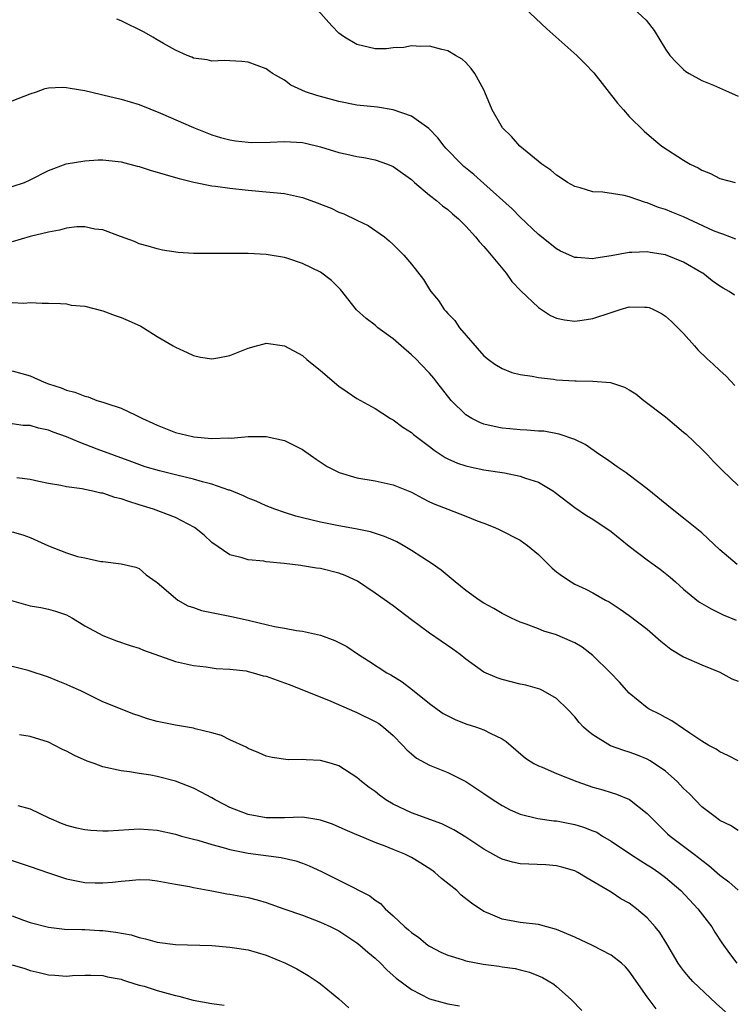
# Model space of a CAD drawing. Units: inches. Extents: x 2532000 to 2535000, y 1554000 to 1557000.
# Drawn here: x 2533512 to 2533590, y 1554608 to 1554717 of the extents above; entities that cross this region are included whole.
import ezdxf

# ---------------------------------------------------------------- set-up
doc = ezdxf.new("R2010")
doc.units = ezdxf.units.IN
doc.header["$MEASUREMENT"] = 0
doc.layers.add('LD25321554_2ft', color=135, linetype='Continuous')

msp = doc.modelspace()

# ---------------------------------------------------------------- linework, layer by layer
at = {"layer": 'LD25321554_2ft'}
for points, elevation in [([(2533590.76, 1554692.76), (2533590.1, 1554693), (2533589.31, 1554693.31), (2533589, 1554693.4), (2533588.31, 1554693.69), (2533585, 1554695.2), (2533583.71, 1554695.71), (2533583, 1554696.02), (2533582.25, 1554696.25), (2533581, 1554696.77), (2533580.81, 1554696.81), (2533579, 1554697.42), (2533578.44, 1554697.56), (2533576.08, 1554697.92), (2533575, 1554697.97), (2533573.6, 1554698.4), (2533573, 1554698.55), (2533572.21, 1554699), (2533571.49, 1554699.49), (2533571, 1554699.8), (2533570.35, 1554700.35), (2533569.38, 1554701), (2533566.95, 1554703), (2533566.05, 1554704.05), (2533565.03, 1554705), (2533563.89, 1554707), (2533563.64, 1554707.64), (2533563, 1554709.21), (2533562.01, 1554711), (2533561.57, 1554711.57), (2533561, 1554712.21), (2533560.58, 1554712.58), (2533559.87, 1554713), (2533559, 1554713.49), (2533558.36, 1554713.64), (2533557, 1554714.02), (2533556.04, 1554713.96), (2533555, 1554714.05), (2533554.15, 1554713.85), (2533553, 1554713.82), (2533552.27, 1554713.73), (2533551, 1554713.73), (2533549, 1554714.18), (2533547.62, 1554715), (2533547.25, 1554715.25), (2533547, 1554715.46), (2533546.24, 1554716.24), (2533543.76, 1554719)], 7702), ([(2533566.83, 1554718.83), (2533569.93, 1554715.93), (2533573.22, 1554713), (2533574.11, 1554712.11), (2533575.09, 1554711.09), (2533577.72, 1554707.72), (2533578.37, 1554707), (2533579, 1554706.27), (2533580.66, 1554704.66), (2533581.72, 1554703.72), (2533582.61, 1554703), (2533585, 1554701.44), (2533585.72, 1554701), (2533586.6, 1554700.6), (2533587, 1554700.35), (2533587.97, 1554699.97), (2533589, 1554699.44), (2533590.69, 1554699)], 7700), ([(2533579, 1554718.6), (2533580.88, 1554716.88), (2533581.74, 1554715.74), (2533583, 1554713.69), (2533583.49, 1554713), (2533584.2, 1554712.2), (2533585, 1554711.44), (2533585.24, 1554711.24), (2533585.61, 1554711), (2533587, 1554710.22), (2533588.29, 1554709.71), (2533589.96, 1554709), (2533591, 1554708.52)], 7698), ([(2533590.6, 1554686.6), (2533590.03, 1554687), (2533589.35, 1554687.35), (2533589, 1554687.58), (2533588.16, 1554688.16), (2533587.1, 1554689), (2533587, 1554689.06), (2533585, 1554690.22), (2533583, 1554691.03), (2533581.3, 1554691.3), (2533581, 1554691.36), (2533579.29, 1554691.29), (2533579, 1554691.3), (2533577, 1554690.92), (2533575.33, 1554690.67), (2533575, 1554690.58), (2533573.26, 1554690.74), (2533573, 1554690.74), (2533571.45, 1554691.45), (2533571, 1554691.68), (2533569, 1554693.27), (2533567, 1554695.17), (2533566.09, 1554696.09), (2533563, 1554698.88), (2533561.88, 1554699.88), (2533560.77, 1554700.77), (2533560.51, 1554701), (2533558.79, 1554702.79), (2533558.6, 1554703), (2533557.91, 1554703.91), (2533556.93, 1554704.93), (2533555, 1554706.29), (2533553, 1554707), (2533551.28, 1554707.28), (2533549, 1554707.52), (2533547, 1554707.91), (2533545, 1554708.47), (2533544.57, 1554708.57), (2533543.35, 1554709), (2533541.73, 1554709.73), (2533541, 1554710.28), (2533539.7, 1554711), (2533539.28, 1554711.28), (2533539, 1554711.51), (2533537, 1554712.26), (2533536.33, 1554712.33), (2533535, 1554712.38), (2533534.42, 1554712.42), (2533533, 1554712.36), (2533532.5, 1554712.5), (2533531, 1554712.69), (2533530.8, 1554712.8), (2533530.28, 1554713), (2533529, 1554713.57), (2533527.7, 1554714.3), (2533527, 1554714.72), (2533526.49, 1554715), (2533525.56, 1554715.56), (2533523, 1554716.8), (2533522.53, 1554717)], 7704), ([(2533511, 1554707.99), (2533513, 1554708.78), (2533513.67, 1554709), (2533514.65, 1554709.35), (2533515, 1554709.42), (2533516.5, 1554709.5), (2533517, 1554709.47), (2533517.38, 1554709.38), (2533519, 1554709.12), (2533520.71, 1554708.71), (2533521, 1554708.65), (2533523, 1554708.17), (2533525, 1554707.57), (2533527.37, 1554706.63), (2533531, 1554705.07), (2533533, 1554704.26), (2533533.97, 1554703.97), (2533535, 1554703.69), (2533535.6, 1554703.6), (2533537, 1554703.43), (2533537.41, 1554703.41), (2533539.42, 1554703.42), (2533541, 1554703.5), (2533543, 1554703.39), (2533543.32, 1554703.32), (2533545, 1554702.92), (2533547, 1554702.29), (2533547.89, 1554702.11), (2533549, 1554701.87), (2533549.75, 1554701.75), (2533551, 1554701.5), (2533552.37, 1554701), (2533553, 1554700.74), (2533554.03, 1554700.03), (2533555, 1554699.32), (2533555.35, 1554699), (2533557, 1554697.6), (2533557.78, 1554697), (2533558.43, 1554696.43), (2533559, 1554696.02), (2533559.54, 1554695.54), (2533560.19, 1554695), (2533561, 1554694.18), (2533562.08, 1554693), (2533562.48, 1554692.48), (2533563, 1554691.96), (2533563.42, 1554691.42), (2533563.81, 1554691), (2533565.43, 1554689), (2533566.08, 1554688.08), (2533567.07, 1554687.07), (2533569, 1554685.22), (2533570.34, 1554684.34), (2533571, 1554684.04), (2533571.86, 1554683.86), (2533573, 1554683.72), (2533573.83, 1554683.83), (2533575, 1554684.01), (2533577, 1554684.69), (2533577.99, 1554685), (2533579, 1554685.3), (2533580.74, 1554685.26), (2533581, 1554685.28), (2533581.21, 1554685.21), (2533581.67, 1554685), (2533582.56, 1554684.56), (2533583, 1554684.29), (2533583.68, 1554683.68), (2533584.38, 1554683), (2533585, 1554682.35), (2533586.21, 1554681), (2533586.56, 1554680.56), (2533587.59, 1554679.59), (2533588.25, 1554679), (2533589, 1554678.28), (2533589.68, 1554677.68), (2533590.64, 1554676.64)], 7706), ([(2533511, 1554698.54), (2533512.36, 1554699), (2533513, 1554699.29), (2533515, 1554700.32), (2533516.95, 1554701.05), (2533519, 1554701.4), (2533520.5, 1554701.5), (2533521, 1554701.48), (2533522.68, 1554701.32), (2533523, 1554701.26), (2533524.79, 1554700.79), (2533525, 1554700.76), (2533526.31, 1554700.31), (2533527, 1554700.14), (2533527.86, 1554699.86), (2533529, 1554699.56), (2533529.42, 1554699.42), (2533531.02, 1554699.02), (2533533, 1554698.62), (2533533.42, 1554698.58), (2533535, 1554698.36), (2533537, 1554698.14), (2533539, 1554697.98), (2533541, 1554697.79), (2533543, 1554697.35), (2533544.72, 1554696.72), (2533545, 1554696.6), (2533546.16, 1554696.16), (2533547, 1554695.74), (2533547.56, 1554695.56), (2533549, 1554694.85), (2533550.25, 1554694.25), (2533552.03, 1554693), (2533552.57, 1554692.57), (2533553, 1554692.15), (2533553.59, 1554691.59), (2533554.15, 1554691), (2533555, 1554690), (2533556.32, 1554688.32), (2533557, 1554687.22), (2533557.15, 1554687), (2533557.99, 1554685.99), (2533558.62, 1554685), (2533558.81, 1554684.81), (2533559, 1554684.57), (2533559.78, 1554683.78), (2533560.31, 1554683), (2533563, 1554679.91), (2533563.51, 1554679.51), (2533564.21, 1554679), (2533565, 1554678.5), (2533566.08, 1554678.08), (2533567, 1554677.86), (2533568.32, 1554677.68), (2533569, 1554677.51), (2533570.66, 1554677.33), (2533571, 1554677.27), (2533573, 1554677.14), (2533573.15, 1554677.15), (2533575, 1554677.11), (2533576.95, 1554676.95), (2533578.47, 1554676.47), (2533579, 1554676.16), (2533579.72, 1554675.72), (2533580.63, 1554675), (2533583, 1554673.18), (2533585, 1554671.51), (2533585.27, 1554671.27), (2533587, 1554669.62), (2533587.62, 1554669), (2533588.28, 1554668.28), (2533589, 1554667.58), (2533589.28, 1554667.28), (2533591, 1554665.62)], 7708), ([(2533590.91, 1554656.91), (2533589, 1554658.55), (2533587, 1554660.4), (2533585, 1554662.04), (2533583.73, 1554663), (2533581, 1554665.27), (2533579, 1554666.77), (2533578.66, 1554667), (2533577.69, 1554667.69), (2533577, 1554668.16), (2533576.51, 1554668.51), (2533575.76, 1554669), (2533574.15, 1554670.15), (2533573, 1554670.7), (2533571.29, 1554671.29), (2533569.59, 1554671.59), (2533569, 1554671.61), (2533567.73, 1554671.73), (2533567, 1554671.74), (2533565.86, 1554671.86), (2533565, 1554671.93), (2533564.11, 1554672.11), (2533563, 1554672.38), (2533562.55, 1554672.55), (2533561.68, 1554673), (2533561, 1554673.42), (2533559.39, 1554675), (2533557.8, 1554677), (2533557.46, 1554677.46), (2533557, 1554678), (2533556.05, 1554679), (2533555.53, 1554679.53), (2533555, 1554680.03), (2533553.86, 1554681), (2533553, 1554681.77), (2533551.32, 1554683), (2533551, 1554683.27), (2533550, 1554684), (2533548.97, 1554684.97), (2533547.2, 1554687.2), (2533546.21, 1554688.21), (2533545, 1554689.11), (2533543, 1554690.07), (2533541.39, 1554690.61), (2533541, 1554690.72), (2533539, 1554691.08), (2533537, 1554691.18), (2533535, 1554691.19), (2533531, 1554691.18), (2533529.29, 1554691.29), (2533527.56, 1554691.56), (2533527, 1554691.69), (2533525.99, 1554691.99), (2533525, 1554692.25), (2533524.49, 1554692.49), (2533522.95, 1554693.05), (2533521, 1554693.8), (2533520.13, 1554693.87), (2533519, 1554694.13), (2533518.12, 1554694.12), (2533517, 1554693.96), (2533516.24, 1554693.76), (2533515, 1554693.54), (2533513, 1554693.06), (2533511, 1554692.45)], 7710), ([(2533511, 1554685.76), (2533512.28, 1554685.72), (2533513, 1554685.77), (2533514.3, 1554685.7), (2533515, 1554685.7), (2533516.35, 1554685.65), (2533517, 1554685.62), (2533517.5, 1554685.5), (2533519, 1554685.36), (2533521, 1554684.86), (2533522.34, 1554684.34), (2533523, 1554684.13), (2533523.8, 1554683.8), (2533525.17, 1554683.17), (2533525.48, 1554683), (2533527, 1554682.02), (2533528.75, 1554681), (2533529, 1554680.84), (2533530.28, 1554680.28), (2533531, 1554679.94), (2533531.76, 1554679.76), (2533533, 1554679.59), (2533533.67, 1554679.67), (2533535, 1554679.94), (2533537, 1554680.75), (2533537.94, 1554681), (2533538.76, 1554681.24), (2533539, 1554681.29), (2533541, 1554681.01), (2533543, 1554679.93), (2533543.49, 1554679.49), (2533545, 1554678.27), (2533547, 1554676.57), (2533547.92, 1554675.92), (2533549, 1554675.22), (2533551, 1554674.11), (2533552.71, 1554673), (2533553, 1554672.85), (2533554.06, 1554672.06), (2533555, 1554671.47), (2533555.24, 1554671.24), (2533555.53, 1554671), (2533557, 1554669.91), (2533557.5, 1554669.5), (2533558.72, 1554668.72), (2533559, 1554668.57), (2533560.09, 1554668.09), (2533561, 1554667.8), (2533561.64, 1554667.64), (2533563, 1554667.36), (2533565.27, 1554667), (2533567, 1554666.66), (2533567.56, 1554666.44), (2533569, 1554665.97), (2533570.65, 1554665), (2533570.86, 1554664.86), (2533573, 1554663.18), (2533574.31, 1554662.31), (2533575, 1554661.9), (2533577, 1554660.54), (2533579, 1554658.92), (2533581, 1554657.43), (2533582.42, 1554656.42), (2533583.53, 1554655.53), (2533584.09, 1554655), (2533585, 1554654.19), (2533586.45, 1554653), (2533586.76, 1554652.76), (2533588.02, 1554652.02), (2533589.37, 1554651.37), (2533590.78, 1554650.78)], 7712), ([(2533511, 1554678.26), (2533512.06, 1554677.94), (2533513, 1554677.71), (2533514.55, 1554677), (2533515, 1554676.82), (2533516.39, 1554676.39), (2533517, 1554676.11), (2533517.91, 1554675.91), (2533519, 1554675.45), (2533519.37, 1554675.37), (2533520.32, 1554675), (2533521, 1554674.81), (2533521.31, 1554674.69), (2533523, 1554674.14), (2533524.64, 1554673.36), (2533525, 1554673.2), (2533525.37, 1554673), (2533526.5, 1554672.5), (2533527, 1554672.25), (2533527.91, 1554671.91), (2533529, 1554671.47), (2533530.88, 1554671), (2533531.03, 1554670.97), (2533533, 1554670.81), (2533534.87, 1554670.87), (2533535.15, 1554670.85), (2533537, 1554671), (2533539, 1554671), (2533541, 1554670.56), (2533542.06, 1554670.06), (2533543, 1554669.57), (2533544.51, 1554668.51), (2533545.73, 1554667.73), (2533547.06, 1554667.06), (2533549, 1554666.48), (2533551, 1554666.12), (2533553, 1554665.68), (2533555, 1554664.87), (2533556.22, 1554664.22), (2533557, 1554663.83), (2533557.58, 1554663.58), (2533559, 1554663.01), (2533561, 1554662.26), (2533562.26, 1554661.74), (2533563, 1554661.48), (2533564.21, 1554661), (2533564.75, 1554660.75), (2533567, 1554659.6), (2533567.79, 1554659), (2533569, 1554658.01), (2533570.51, 1554656.51), (2533571, 1554656.12), (2533571.64, 1554655.64), (2533572.59, 1554655), (2533573, 1554654.76), (2533574.21, 1554654.21), (2533575, 1554653.79), (2533576.39, 1554653), (2533576.8, 1554652.8), (2533578, 1554652), (2533579, 1554651.31), (2533581, 1554649.78), (2533582.49, 1554648.49), (2533583.6, 1554647.6), (2533585, 1554646.76), (2533587, 1554645.88), (2533589, 1554645.06), (2533590.33, 1554644.33), (2533591, 1554644.05)], 7714), ([(2533591, 1554635.28), (2533589.89, 1554635.89), (2533589, 1554636.3), (2533588.59, 1554636.59), (2533587.79, 1554637), (2533587, 1554637.45), (2533585.67, 1554638.33), (2533585, 1554638.81), (2533583.7, 1554639.7), (2533583, 1554640.05), (2533582.4, 1554640.4), (2533581.21, 1554641), (2533581, 1554641.14), (2533579, 1554642.75), (2533577.94, 1554643.94), (2533576.94, 1554645), (2533575, 1554646.91), (2533573.81, 1554647.81), (2533573, 1554648.3), (2533571.39, 1554649), (2533571, 1554649.16), (2533569.58, 1554649.58), (2533569, 1554649.82), (2533567.66, 1554650.34), (2533567, 1554650.56), (2533566.04, 1554651), (2533565, 1554651.52), (2533564.07, 1554652.07), (2533563, 1554652.66), (2533562.47, 1554653), (2533561, 1554654.06), (2533559.83, 1554655), (2533559.39, 1554655.39), (2533558.28, 1554656.28), (2533557.29, 1554657), (2533555, 1554658.46), (2533554.11, 1554659), (2533553.4, 1554659.4), (2533553, 1554659.6), (2533552.02, 1554660.02), (2533550.5, 1554660.5), (2533548.85, 1554660.85), (2533547, 1554661.19), (2533545, 1554661.59), (2533543, 1554662.06), (2533542.26, 1554662.26), (2533541, 1554662.64), (2533539.95, 1554663), (2533539, 1554663.38), (2533537.89, 1554663.89), (2533537, 1554664.23), (2533536.49, 1554664.49), (2533535, 1554665.09), (2533534.88, 1554665.12), (2533533, 1554665.78), (2533531.98, 1554666.02), (2533531, 1554666.31), (2533529.29, 1554666.71), (2533527.23, 1554667.23), (2533525.68, 1554667.68), (2533524.21, 1554668.21), (2533520.38, 1554669.62), (2533518.38, 1554670.38), (2533517, 1554670.97), (2533515.51, 1554671.51), (2533515, 1554671.71), (2533513.92, 1554671.92), (2533513, 1554672.22), (2533512.23, 1554672.23), (2533511, 1554672.4)], 7716), ([(2533591, 1554627.63), (2533590.16, 1554628.16), (2533589, 1554628.72), (2533588.62, 1554629), (2533587, 1554630.24), (2533585.64, 1554631.64), (2533585, 1554632.24), (2533584.28, 1554633), (2533583, 1554634.15), (2533581.31, 1554635.31), (2533581, 1554635.47), (2533579.91, 1554635.91), (2533579, 1554636.26), (2533578.42, 1554636.42), (2533576.96, 1554636.96), (2533575, 1554638.16), (2533574.51, 1554638.51), (2533573.97, 1554639), (2533573.5, 1554639.5), (2533573, 1554640.15), (2533572.22, 1554641), (2533571, 1554642.16), (2533569.52, 1554643), (2533569.17, 1554643.17), (2533567.63, 1554643.63), (2533567, 1554643.75), (2533565, 1554644.26), (2533564.44, 1554644.44), (2533563, 1554645.07), (2533561, 1554646.5), (2533560.37, 1554647), (2533559.58, 1554647.58), (2533557, 1554649.37), (2533555, 1554650.84), (2533553, 1554652.36), (2533551, 1554653.77), (2533549.07, 1554655.07), (2533547.71, 1554655.71), (2533547, 1554655.96), (2533545, 1554656.47), (2533544.53, 1554656.53), (2533543, 1554656.79), (2533542.8, 1554656.8), (2533540.97, 1554657.03), (2533539, 1554657.21), (2533538.73, 1554657.27), (2533537, 1554657.42), (2533536.34, 1554657.66), (2533535, 1554657.98), (2533533, 1554659.36), (2533532.15, 1554660.15), (2533531.09, 1554661), (2533529, 1554662.11), (2533526.58, 1554663), (2533525, 1554663.49), (2533523.86, 1554663.86), (2533523, 1554664.16), (2533522.31, 1554664.31), (2533521, 1554664.77), (2533520.78, 1554664.78), (2533519.9, 1554665), (2533519, 1554665.19), (2533518.73, 1554665.27), (2533517, 1554665.48), (2533516.38, 1554665.62), (2533515, 1554665.85), (2533513.95, 1554666.05), (2533513, 1554666.27), (2533511.52, 1554666.48)], 7718), ([(2533511, 1554660.51), (2533512.17, 1554660.17), (2533513, 1554659.89), (2533515, 1554658.98), (2533517, 1554658.19), (2533518.19, 1554657.81), (2533519, 1554657.66), (2533520.76, 1554657.24), (2533521, 1554657.25), (2533523, 1554657), (2533524.63, 1554656.63), (2533525, 1554656.46), (2533525.79, 1554655.79), (2533526.88, 1554655), (2533527, 1554654.93), (2533529, 1554653.22), (2533529.28, 1554653), (2533530.38, 1554652.38), (2533531, 1554652.19), (2533531.86, 1554651.86), (2533533.51, 1554651.51), (2533535, 1554651.22), (2533535.19, 1554651.19), (2533537, 1554650.79), (2533537.3, 1554650.7), (2533539, 1554650.32), (2533539.91, 1554650.09), (2533541, 1554649.91), (2533542.34, 1554649.66), (2533543, 1554649.59), (2533545, 1554649.13), (2533546.55, 1554648.55), (2533547, 1554648.34), (2533547.87, 1554647.87), (2533549.17, 1554647), (2533550.29, 1554646.29), (2533552.28, 1554645), (2533552.75, 1554644.75), (2533553.99, 1554643.99), (2533555.13, 1554643.13), (2533557, 1554641.61), (2533557.83, 1554641), (2533558.52, 1554640.52), (2533559, 1554640.24), (2533559.83, 1554639.83), (2533561, 1554639.38), (2533562.19, 1554639), (2533563, 1554638.71), (2533563.67, 1554638.33), (2533565, 1554637.7), (2533565.43, 1554637.43), (2533566.51, 1554636.51), (2533567.57, 1554635.57), (2533568.49, 1554635), (2533569, 1554634.74), (2533569.41, 1554634.59), (2533571, 1554633.89), (2533573.25, 1554633), (2533575, 1554632.4), (2533576.09, 1554632.09), (2533577, 1554631.79), (2533577.61, 1554631.61), (2533579.03, 1554631.03), (2533581, 1554629.5), (2533581.46, 1554629), (2533582.23, 1554628.23), (2533583, 1554627.49), (2533583.24, 1554627.24), (2533583.5, 1554627), (2533585, 1554625.89), (2533586.16, 1554625), (2533586.64, 1554624.64), (2533587, 1554624.34), (2533587.78, 1554623.78), (2533589, 1554622.69), (2533589.98, 1554621.98), (2533591, 1554621.04)], 7720), ([(2533510.94, 1554652.94), (2533513, 1554652.38), (2533514.18, 1554652.18), (2533515, 1554651.99), (2533515.79, 1554651.79), (2533517, 1554651.36), (2533517.24, 1554651.24), (2533517.67, 1554651), (2533519, 1554650.17), (2533521, 1554649.08), (2533522.52, 1554648.52), (2533524.01, 1554648.01), (2533525, 1554647.7), (2533525.49, 1554647.49), (2533529, 1554646.22), (2533529.98, 1554646.02), (2533531, 1554645.78), (2533532.37, 1554645.63), (2533533.47, 1554645.47), (2533535, 1554645.4), (2533536.81, 1554645.19), (2533537, 1554645.15), (2533537.57, 1554645), (2533538.67, 1554644.67), (2533539, 1554644.61), (2533541, 1554643.88), (2533541.66, 1554643.66), (2533546.14, 1554641.86), (2533548.72, 1554640.72), (2533549, 1554640.62), (2533551, 1554639.64), (2533551.4, 1554639.4), (2533551.94, 1554639), (2533553, 1554638.07), (2533554.07, 1554637), (2533554.51, 1554636.51), (2533555, 1554636.06), (2533555.58, 1554635.58), (2533557, 1554634.8), (2533559, 1554634.01), (2533561, 1554633.03), (2533562.21, 1554632.21), (2533563, 1554631.7), (2533564.01, 1554631), (2533565, 1554630.36), (2533565.9, 1554629.9), (2533567, 1554629.41), (2533568.94, 1554628.94), (2533570.69, 1554628.69), (2533571, 1554628.67), (2533573, 1554628.29), (2533573.98, 1554627.98), (2533575, 1554627.6), (2533575.42, 1554627.42), (2533576.07, 1554627), (2533577, 1554626.45), (2533579.14, 1554625), (2533580.27, 1554624.27), (2533581, 1554623.84), (2533581.52, 1554623.52), (2533582.28, 1554623), (2533583, 1554622.44), (2533584.68, 1554621), (2533586.56, 1554619), (2533588.1, 1554617), (2533588.43, 1554616.43), (2533589.22, 1554615.23), (2533590.06, 1554614.06), (2533590.88, 1554613)], 7722), ([(2533589.63, 1554607.63), (2533588.58, 1554608.58), (2533586.01, 1554611), (2533585.54, 1554611.54), (2533585, 1554612.19), (2533584.64, 1554612.64), (2533584.39, 1554613), (2533583.15, 1554615.15), (2533582.38, 1554616.38), (2533581.87, 1554617), (2533581, 1554618.01), (2533579.81, 1554619), (2533579.34, 1554619.34), (2533579, 1554619.62), (2533578.09, 1554620.09), (2533577, 1554620.84), (2533574.37, 1554622.37), (2533573.36, 1554623), (2533573, 1554623.17), (2533571.59, 1554623.59), (2533571, 1554623.73), (2533569.83, 1554623.83), (2533567, 1554623.94), (2533566.13, 1554624.13), (2533565, 1554624.45), (2533564.63, 1554624.63), (2533563, 1554625.55), (2533561, 1554626.88), (2533559.69, 1554627.69), (2533558.35, 1554628.35), (2533555, 1554629.56), (2533553, 1554630.51), (2533552.17, 1554631), (2533551.5, 1554631.5), (2533551, 1554631.91), (2533550.36, 1554632.36), (2533549.52, 1554633), (2533549, 1554633.47), (2533547, 1554634.76), (2533546.21, 1554635), (2533545, 1554635.33), (2533543.39, 1554635.39), (2533543, 1554635.45), (2533541.41, 1554635.41), (2533539.65, 1554635.65), (2533539, 1554635.82), (2533538.19, 1554636.19), (2533537, 1554636.66), (2533536.79, 1554636.79), (2533535, 1554637.61), (2533534.07, 1554638.07), (2533533, 1554638.37), (2533531.18, 1554638.82), (2533531, 1554638.88), (2533529, 1554639.21), (2533527, 1554639.63), (2533525.93, 1554639.93), (2533525, 1554640.26), (2533524.42, 1554640.42), (2533521, 1554641.79), (2533518.56, 1554643), (2533517.48, 1554643.48), (2533517, 1554643.71), (2533516.06, 1554644.06), (2533515, 1554644.51), (2533512.76, 1554645.24), (2533511, 1554645.69)], 7724), ([(2533581.99, 1554607.99), (2533581, 1554609.28), (2533579, 1554612.12), (2533578.59, 1554612.59), (2533578.17, 1554613), (2533577, 1554613.87), (2533574.95, 1554614.95), (2533573, 1554615.86), (2533571, 1554616.72), (2533569.91, 1554617), (2533569, 1554617.26), (2533567, 1554617.48), (2533566.39, 1554617.61), (2533565, 1554617.84), (2533563.47, 1554618.53), (2533563, 1554618.71), (2533561.61, 1554619.61), (2533560.5, 1554620.5), (2533560.01, 1554621), (2533558.33, 1554622.33), (2533557.6, 1554623), (2533557.25, 1554623.25), (2533556.03, 1554624.03), (2533555, 1554624.64), (2533554.26, 1554625), (2533553, 1554625.51), (2533552.1, 1554625.9), (2533551, 1554626.31), (2533549.1, 1554627.1), (2533549, 1554627.16), (2533547.69, 1554627.69), (2533546.3, 1554628.3), (2533545, 1554628.75), (2533544.81, 1554628.81), (2533543, 1554629.08), (2533541, 1554629.03), (2533539, 1554629.01), (2533537, 1554629.37), (2533535, 1554630.16), (2533534.43, 1554630.43), (2533533.37, 1554631), (2533533, 1554631.23), (2533531.85, 1554631.85), (2533531, 1554632.27), (2533529, 1554633.04), (2533527, 1554633.57), (2533526.3, 1554633.7), (2533525, 1554633.91), (2533523.93, 1554634.07), (2533523, 1554634.19), (2533521, 1554634.64), (2533520.06, 1554635), (2533519.27, 1554635.27), (2533517.88, 1554635.88), (2533517, 1554636.37), (2533516.55, 1554636.55), (2533515.72, 1554637), (2533515, 1554637.35), (2533513, 1554637.97), (2533511.83, 1554638.17)], 7726), ([(2533511.64, 1554630.36), (2533513, 1554630.02), (2533515.06, 1554629), (2533516.42, 1554628.42), (2533517, 1554628.21), (2533517.94, 1554627.94), (2533519, 1554627.74), (2533519.66, 1554627.66), (2533521, 1554627.6), (2533521.6, 1554627.6), (2533525, 1554627.79), (2533527, 1554627.64), (2533529, 1554627.2), (2533529.68, 1554627), (2533531, 1554626.66), (2533531.46, 1554626.54), (2533533, 1554626.08), (2533534.26, 1554625.74), (2533535, 1554625.51), (2533537, 1554625.11), (2533540.64, 1554624.64), (2533542.27, 1554624.27), (2533543, 1554624.02), (2533543.73, 1554623.73), (2533545.11, 1554623.11), (2533547, 1554622.16), (2533548.75, 1554621.25), (2533549.1, 1554621.1), (2533549.25, 1554621), (2533550.41, 1554620.41), (2533551, 1554619.93), (2533551.58, 1554619.58), (2533552.12, 1554619), (2533553, 1554618.23), (2533554.29, 1554617), (2533554.69, 1554616.69), (2533555, 1554616.4), (2533555.83, 1554615.83), (2533556.83, 1554615), (2533557, 1554614.88), (2533558.23, 1554614.23), (2533559, 1554613.89), (2533560.6, 1554613.4), (2533561, 1554613.26), (2533562.91, 1554612.91), (2533564.68, 1554612.68), (2533565, 1554612.62), (2533566.42, 1554612.42), (2533567, 1554612.26), (2533568.03, 1554612.03), (2533569, 1554611.61), (2533569.44, 1554611.44), (2533570.7, 1554610.7), (2533571, 1554610.45), (2533572.62, 1554609), (2533573.79, 1554607.79)], 7728), ([(2533509, 1554624.98), (2533511.99, 1554623.99), (2533513, 1554623.66), (2533515, 1554622.97), (2533517, 1554622.3), (2533519, 1554621.9), (2533520.15, 1554621.85), (2533521, 1554621.84), (2533522.08, 1554621.92), (2533523, 1554622.05), (2533523.9, 1554622.1), (2533525, 1554622.24), (2533526.18, 1554622.18), (2533527, 1554622.08), (2533529, 1554621.7), (2533530.56, 1554621.44), (2533531, 1554621.34), (2533533, 1554620.99), (2533534.66, 1554620.66), (2533535, 1554620.61), (2533537, 1554620.24), (2533538, 1554620), (2533539, 1554619.7), (2533540.96, 1554619), (2533543, 1554618.29), (2533545, 1554617.54), (2533546.14, 1554617), (2533547, 1554616.56), (2533549, 1554615.24), (2533549.31, 1554615), (2533550.2, 1554614.2), (2533551, 1554613.56), (2533551.61, 1554613), (2533552.29, 1554612.29), (2533553, 1554611.66), (2533553.34, 1554611.34), (2533555, 1554610.1), (2533557, 1554609.09), (2533559, 1554608.53), (2533560.32, 1554608.32)], 7730), ([(2533511, 1554618.21), (2533512.26, 1554617.74), (2533513, 1554617.48), (2533515, 1554616.96), (2533516.76, 1554616.76), (2533518.7, 1554616.7), (2533519, 1554616.72), (2533520.62, 1554616.62), (2533521, 1554616.62), (2533522.43, 1554616.43), (2533524.11, 1554616.11), (2533525, 1554615.83), (2533525.7, 1554615.7), (2533527, 1554615.32), (2533529, 1554615.06), (2533533, 1554614.94), (2533535, 1554614.78), (2533535.26, 1554614.74), (2533537, 1554614.47), (2533539, 1554613.87), (2533541.11, 1554613), (2533542.37, 1554612.37), (2533543.63, 1554611.63), (2533544.61, 1554611), (2533545, 1554610.72), (2533547, 1554609.09), (2533548.09, 1554608.09)], 7732), ([(2533511, 1554612.84), (2533512.42, 1554612.42), (2533513, 1554612.21), (2533513.99, 1554611.99), (2533515, 1554611.71), (2533515.7, 1554611.7), (2533517, 1554611.57), (2533517.64, 1554611.64), (2533519, 1554611.68), (2533519.67, 1554611.67), (2533521, 1554611.63), (2533521.5, 1554611.5), (2533523, 1554611.23), (2533523.16, 1554611.16), (2533523.73, 1554611), (2533525, 1554610.58), (2533525.54, 1554610.46), (2533527, 1554609.99), (2533529, 1554609.46), (2533529.38, 1554609.38), (2533530.94, 1554608.94), (2533533, 1554608.55), (2533534.37, 1554608.37)], 7734)]:
    msp.add_lwpolyline(points, dxfattribs=dict(at, elevation=elevation))

doc.saveas('drawing.dxf')
